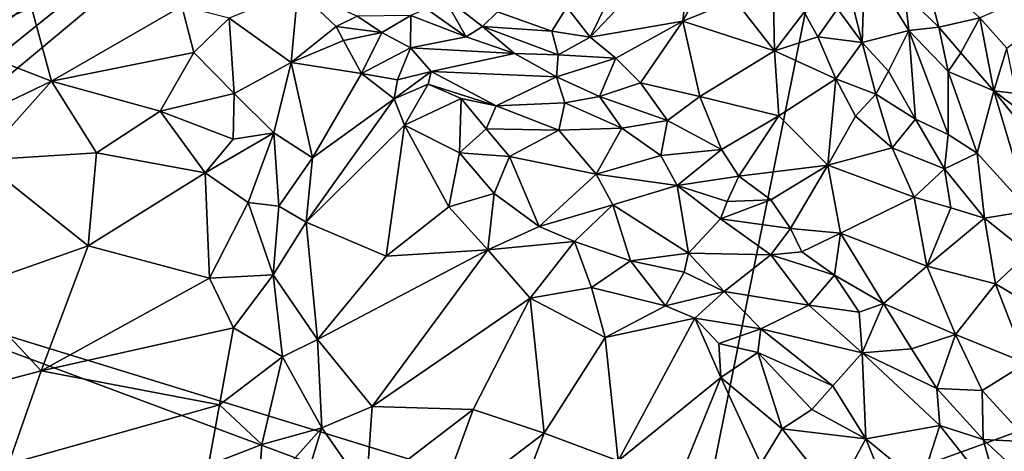
# Model space of a CAD drawing. Extents: x -2.91 to 2.87, y -2.87 to 2.91.
# Drawn here: x 1.47 to 2.04, y -2.11 to -1.86 of the extents above; entities that cross this region are included whole.
import ezdxf

# ---------------------------------------------------------------- set-up
doc = ezdxf.new("R2010")
doc.units = 0

msp = doc.modelspace()

# ---------------------------------------------------------------- linework, layer by layer
for points in [[(2.01175, -1.43383, -5.90336), (1.32766, -1.96398, -5.90336), (0.33609, -1.1627, -5.90336)], [(2.62904, -1.88451, -5.90336), (2.01175, -1.43383, -5.90336), (2.07967, -1.36253, -5.90336)], [(2.01175, -1.43383, -5.90336), (1.34068, -1.97423, -5.90626), (1.32766, -1.96398, -5.90336)], [(2.01175, -1.43383, -5.90336), (1.33454, -1.99892, -5.90336), (1.34068, -1.97423, -5.90626)], [(1.86505, -2.16196, -5.90336), (1.33454, -1.99892, -5.90336), (2.01175, -1.43383, -5.90336)], [(2.01175, -1.43383, -5.90336), (2.62904, -1.88451, -5.90336), (1.86505, -2.16196, -5.90336)], [(1.83349, -1.80423, 0.84371), (1.78956, -1.84917, 0.8443), (1.80311, -1.86643, 0.7625)], [(1.86236, -1.80372, 0.77207), (1.83349, -1.80423, 0.84371), (1.80311, -1.86643, 0.7625)], [(1.85662, -1.85717, 0.65329), (1.86236, -1.80372, 0.77207), (1.80311, -1.86643, 0.7625)], [(1.86236, -1.80372, 0.77207), (1.85662, -1.85717, 0.65329), (1.87791, -1.81729, 0.69215)], [(1.96045, -1.86965, 0.35433), (1.96201, -1.82174, 0.3556), (1.94455, -1.8064, 0.42344)], [(1.94611, -1.85013, 0.41249), (1.96045, -1.86965, 0.35433), (1.94455, -1.8064, 0.42344)], [(1.88667, -1.84485, 0.60742), (1.87791, -1.81729, 0.69215), (1.85662, -1.85717, 0.65329)], [(1.96201, -1.82174, 0.3556), (1.96045, -1.86965, 0.35433), (1.98749, -1.86271, 0.22357)], [(1.98749, -1.86271, 0.22357), (1.98503, -1.84157, 0.24296), (1.96201, -1.82174, 0.3556)], [(2.1113, -1.81925, 0.03421), (2.02854, -1.85533, 0.10678), (2.04412, -1.87277, 0.05665)], [(1.98503, -1.84157, 0.24296), (2.00469, -1.86079, 0.15992), (1.99556, -1.82549, 0.22101)], [(1.99556, -1.82549, 0.22101), (2.00469, -1.86079, 0.15992), (2.02854, -1.85533, 0.10678)], [(1.47988, -1.84939, 1.02247), (1.42289, -1.82929, 1.13144), (1.43359, -1.86965, 0.99918)], [(1.63389, -1.83922, 0.93168), (1.59427, -1.85559, 0.95741), (1.63011, -1.88124, 0.85967)], [(1.63389, -1.83922, 0.93168), (1.63011, -1.88124, 0.85967), (1.65604, -1.86042, 0.87225)], [(1.6683, -1.85436, 0.88518), (1.63389, -1.83922, 0.93168), (1.65604, -1.86042, 0.87225)], [(1.90959, -1.87444, 0.49322), (1.90882, -1.83746, 0.55681), (1.88667, -1.84485, 0.60742)], [(1.90959, -1.87444, 0.49322), (1.92685, -1.85209, 0.48295), (1.90882, -1.83746, 0.55681)], [(1.71776, -1.8424, 0.99286), (1.70841, -1.85019, 0.92971), (1.73129, -1.86622, 0.8337)], [(1.71776, -1.8424, 0.99286), (1.74074, -1.86023, 0.87487), (1.74951, -1.85177, 0.90568)], [(1.71776, -1.8424, 0.99286), (1.73129, -1.86622, 0.8337), (1.74074, -1.86023, 0.87487)], [(1.88667, -1.84485, 0.60742), (1.85662, -1.85717, 0.65329), (1.90959, -1.87444, 0.49322)], [(1.98503, -1.84157, 0.24296), (1.98749, -1.86271, 0.22357), (2.00469, -1.86079, 0.15992)], [(1.49142, -1.89201, 0.9074), (1.47988, -1.84939, 1.02247), (1.43359, -1.86965, 0.99918)], [(1.47988, -1.84939, 1.02247), (1.49142, -1.89201, 0.9074), (1.56675, -1.84857, 0.99524)], [(1.57371, -1.87529, 0.92694), (1.56675, -1.84857, 0.99524), (1.49142, -1.89201, 0.9074)], [(1.56675, -1.84857, 0.99524), (1.57371, -1.87529, 0.92694), (1.59427, -1.85559, 0.95741)], [(1.70841, -1.85019, 0.92971), (1.69936, -1.85398, 0.89027), (1.73129, -1.86622, 0.8337)], [(1.78956, -1.84917, 0.8443), (1.74951, -1.85177, 0.90568), (1.78091, -1.86304, 0.81798)], [(1.78956, -1.84917, 0.8443), (1.78091, -1.86304, 0.81798), (1.80311, -1.86643, 0.7625)], [(1.94611, -1.85013, 0.41249), (1.92685, -1.85209, 0.48295), (1.93476, -1.86634, 0.43891)], [(1.93476, -1.86634, 0.43891), (1.96045, -1.86965, 0.35433), (1.94611, -1.85013, 0.41249)], [(1.59427, -1.85559, 0.95741), (1.57371, -1.87529, 0.92694), (1.59716, -1.89902, 0.86131)], [(1.63011, -1.88124, 0.85967), (1.59427, -1.85559, 0.95741), (1.59716, -1.89902, 0.86131)], [(1.6683, -1.85436, 0.88518), (1.65604, -1.86042, 0.87225), (1.68257, -1.86387, 0.79965)], [(1.69936, -1.85398, 0.89027), (1.6683, -1.85436, 0.88518), (1.68257, -1.86387, 0.79965)], [(1.69913, -1.87271, 0.76106), (1.69936, -1.85398, 0.89027), (1.68257, -1.86387, 0.79965)], [(1.73129, -1.86622, 0.8337), (1.69936, -1.85398, 0.89027), (1.69913, -1.87271, 0.76106)], [(1.74951, -1.85177, 0.90568), (1.74074, -1.86023, 0.87487), (1.78091, -1.86304, 0.81798)], [(1.92685, -1.85209, 0.48295), (1.90959, -1.87444, 0.49322), (1.93476, -1.86634, 0.43891)], [(2.02854, -1.85533, 0.10678), (2.00469, -1.86079, 0.15992), (2.0174, -1.87548, 0.11214)], [(2.0174, -1.87548, 0.11214), (2.03656, -1.89756, 0.05555), (2.02854, -1.85533, 0.10678)], [(2.02854, -1.85533, 0.10678), (2.03656, -1.89756, 0.05555), (2.04412, -1.87277, 0.05665)], [(1.66035, -1.86845, 0.82497), (1.65604, -1.86042, 0.87225), (1.63011, -1.88124, 0.85967)], [(1.68257, -1.86387, 0.79965), (1.65604, -1.86042, 0.87225), (1.66035, -1.86845, 0.82497)], [(1.74074, -1.86023, 0.87487), (1.73129, -1.86622, 0.8337), (1.75933, -1.87587, 0.77756)], [(1.74074, -1.86023, 0.87487), (1.75933, -1.87587, 0.77756), (1.78453, -1.87671, 0.75652)], [(1.74074, -1.86023, 0.87487), (1.78453, -1.87671, 0.75652), (1.78091, -1.86304, 0.81798)], [(1.80311, -1.86643, 0.7625), (1.8178, -1.8787, 0.68915), (1.85662, -1.85717, 0.65329)], [(1.85662, -1.85717, 0.65329), (1.8178, -1.8787, 0.68915), (1.83218, -1.89284, 0.61824)], [(1.85662, -1.85717, 0.65329), (1.83218, -1.89284, 0.61824), (1.86657, -1.90085, 0.52882)], [(1.85662, -1.85717, 0.65329), (1.86657, -1.90085, 0.52882), (1.90959, -1.87444, 0.49322)], [(1.98749, -1.86271, 0.22357), (2.01011, -1.88641, 0.13484), (2.00469, -1.86079, 0.15992)], [(2.00469, -1.86079, 0.15992), (2.01011, -1.88641, 0.13484), (2.0174, -1.87548, 0.11214)], [(1.68257, -1.86387, 0.79965), (1.66035, -1.86845, 0.82497), (1.67067, -1.8875, 0.75404)], [(1.68257, -1.86387, 0.79965), (1.67067, -1.8875, 0.75404), (1.69913, -1.87271, 0.76106)], [(1.73129, -1.86622, 0.8337), (1.69913, -1.87271, 0.76106), (1.75933, -1.87587, 0.77756)], [(1.78091, -1.86304, 0.81798), (1.78453, -1.87671, 0.75652), (1.80311, -1.86643, 0.7625)], [(1.8178, -1.8787, 0.68915), (1.80311, -1.86643, 0.7625), (1.78453, -1.87671, 0.75652)], [(1.93476, -1.86634, 0.43891), (1.90959, -1.87444, 0.49322), (1.94516, -1.89068, 0.38022)], [(1.93476, -1.86634, 0.43891), (1.94516, -1.89068, 0.38022), (1.96045, -1.86965, 0.35433)], [(1.96045, -1.86965, 0.35433), (1.97555, -1.88625, 0.28532), (1.98749, -1.86271, 0.22357)], [(1.98749, -1.86271, 0.22357), (1.97555, -1.88625, 0.28532), (1.99131, -1.91391, 0.22093)], [(2.01011, -1.88641, 0.13484), (1.98749, -1.86271, 0.22357), (2.01007, -1.92278, 0.15405)], [(1.99131, -1.91391, 0.22093), (2.01007, -1.92278, 0.15405), (1.98749, -1.86271, 0.22357)], [(1.43359, -1.86965, 0.99918), (1.38845, -1.94143, 0.84738), (1.49142, -1.89201, 0.9074)], [(1.66035, -1.86845, 0.82497), (1.63011, -1.88124, 0.85967), (1.67067, -1.8875, 0.75404)], [(1.69167, -1.89111, 0.69179), (1.69913, -1.87271, 0.76106), (1.67067, -1.8875, 0.75404)], [(1.69913, -1.87271, 0.76106), (1.69167, -1.89111, 0.69179), (1.71101, -1.88639, 0.68801)], [(1.75933, -1.87587, 0.77756), (1.69913, -1.87271, 0.76106), (1.71101, -1.88639, 0.68801)], [(1.94516, -1.89068, 0.38022), (1.96838, -1.89953, 0.30267), (1.96045, -1.86965, 0.35433)], [(1.97555, -1.88625, 0.28532), (1.96045, -1.86965, 0.35433), (1.96838, -1.89953, 0.30267)], [(2.03656, -1.89756, 0.05555), (2.04946, -1.89907, 0.02516), (2.04412, -1.87277, 0.05665)], [(1.57371, -1.87529, 0.92694), (1.49142, -1.89201, 0.9074), (1.55426, -1.90924, 0.85562)], [(1.57371, -1.87529, 0.92694), (1.55426, -1.90924, 0.85562), (1.59716, -1.89902, 0.86131)], [(1.75933, -1.87587, 0.77756), (1.71101, -1.88639, 0.68801), (1.78357, -1.88939, 0.69104)], [(1.78357, -1.88939, 0.69104), (1.78453, -1.87671, 0.75652), (1.75933, -1.87587, 0.77756)], [(1.8178, -1.8787, 0.68915), (1.78453, -1.87671, 0.75652), (1.78357, -1.88939, 0.69104)], [(1.8178, -1.8787, 0.68915), (1.78357, -1.88939, 0.69104), (1.80851, -1.9009, 0.62583)], [(1.8178, -1.8787, 0.68915), (1.80851, -1.9009, 0.62583), (1.83218, -1.89284, 0.61824)], [(1.91222, -1.91212, 0.4162), (1.90959, -1.87444, 0.49322), (1.86657, -1.90085, 0.52882)], [(1.90959, -1.87444, 0.49322), (1.91222, -1.91212, 0.4162), (1.94516, -1.89068, 0.38022)], [(2.0174, -1.87548, 0.11214), (2.01011, -1.88641, 0.13484), (2.03656, -1.89756, 0.05555)], [(1.62006, -1.92195, 0.78439), (1.63011, -1.88124, 0.85967), (1.59716, -1.89902, 0.86131)], [(1.6425, -1.93627, 0.71094), (1.63011, -1.88124, 0.85967), (1.62006, -1.92195, 0.78439)], [(1.67067, -1.8875, 0.75404), (1.63011, -1.88124, 0.85967), (1.6425, -1.93627, 0.71094)], [(1.89981, -2.16885, -5.90336), (1.86505, -2.16196, -5.90336), (2.62904, -1.88451, -5.90336)], [(2.62904, -1.88451, -5.90336), (2.6914, -2.49665, -5.90328), (1.89981, -2.16885, -5.90336)], [(1.67067, -1.8875, 0.75404), (1.6425, -1.93627, 0.71094), (1.68974, -1.90213, 0.66179)], [(1.69167, -1.89111, 0.69179), (1.67067, -1.8875, 0.75404), (1.68974, -1.90213, 0.66179)], [(1.71101, -1.88639, 0.68801), (1.69167, -1.89111, 0.69179), (1.68974, -1.90213, 0.66179)], [(1.7093, -1.89366, 0.64726), (1.71101, -1.88639, 0.68801), (1.68974, -1.90213, 0.66179)], [(1.74863, -1.90624, 0.58684), (1.71101, -1.88639, 0.68801), (1.7093, -1.89366, 0.64726)], [(1.78357, -1.88939, 0.69104), (1.71101, -1.88639, 0.68801), (1.74863, -1.90624, 0.58684)], [(1.78357, -1.88939, 0.69104), (1.74863, -1.90624, 0.58684), (1.78845, -1.90449, 0.61734)], [(1.78845, -1.90449, 0.61734), (1.80851, -1.9009, 0.62583), (1.78357, -1.88939, 0.69104)], [(1.94056, -1.94066, 0.30401), (1.94516, -1.89068, 0.38022), (1.91222, -1.91212, 0.4162)], [(1.94056, -1.94066, 0.30401), (1.95663, -1.91218, 0.31885), (1.94516, -1.89068, 0.38022)], [(1.96838, -1.89953, 0.30267), (1.94516, -1.89068, 0.38022), (1.95663, -1.91218, 0.31885)], [(1.97555, -1.88625, 0.28532), (1.96838, -1.89953, 0.30267), (1.99131, -1.91391, 0.22093)], [(2.01011, -1.88641, 0.13484), (2.01007, -1.92278, 0.15405), (2.02685, -1.93372, 0.10026)], [(2.02685, -1.93372, 0.10026), (2.03656, -1.89756, 0.05555), (2.01011, -1.88641, 0.13484)], [(1.49142, -1.89201, 0.9074), (1.38845, -1.94143, 0.84738), (1.45058, -1.93771, 0.81552)], [(1.51744, -1.93349, 0.8008), (1.49142, -1.89201, 0.9074), (1.45058, -1.93771, 0.81552)], [(1.55426, -1.90924, 0.85562), (1.49142, -1.89201, 0.9074), (1.51744, -1.93349, 0.8008)], [(1.69565, -1.91747, 0.62107), (1.7093, -1.89366, 0.64726), (1.68974, -1.90213, 0.66179)], [(1.69565, -1.91747, 0.62107), (1.72847, -1.90203, 0.61146), (1.7093, -1.89366, 0.64726)], [(1.74863, -1.90624, 0.58684), (1.7093, -1.89366, 0.64726), (1.72847, -1.90203, 0.61146)], [(1.83218, -1.89284, 0.61824), (1.80851, -1.9009, 0.62583), (1.84786, -1.91478, 0.52295)], [(1.86657, -1.90085, 0.52882), (1.83218, -1.89284, 0.61824), (1.84786, -1.91478, 0.52295)], [(1.59716, -1.89902, 0.86131), (1.55426, -1.90924, 0.85562), (1.59658, -1.92545, 0.80255)], [(1.62006, -1.92195, 0.78439), (1.59716, -1.89902, 0.86131), (1.59658, -1.92545, 0.80255)], [(1.68974, -1.90213, 0.66179), (1.6388, -1.97354, 0.64062), (1.69565, -1.91747, 0.62107)], [(1.6388, -1.97354, 0.64062), (1.68974, -1.90213, 0.66179), (1.6425, -1.93627, 0.71094)], [(1.7275, -1.93351, 0.53014), (1.72847, -1.90203, 0.61146), (1.69565, -1.91747, 0.62107)], [(1.72847, -1.90203, 0.61146), (1.7275, -1.93351, 0.53014), (1.74291, -1.91957, 0.54514)], [(1.74863, -1.90624, 0.58684), (1.72847, -1.90203, 0.61146), (1.74291, -1.91957, 0.54514)], [(1.82137, -1.91917, 0.53605), (1.80851, -1.9009, 0.62583), (1.78845, -1.90449, 0.61734)], [(1.84786, -1.91478, 0.52295), (1.80851, -1.9009, 0.62583), (1.82137, -1.91917, 0.53605)], [(1.86657, -1.90085, 0.52882), (1.84786, -1.91478, 0.52295), (1.879, -1.93158, 0.4326)], [(1.91222, -1.91212, 0.4162), (1.86657, -1.90085, 0.52882), (1.879, -1.93158, 0.4326)], [(1.96838, -1.89953, 0.30267), (1.95663, -1.91218, 0.31885), (1.97775, -1.93059, 0.24221)], [(1.97775, -1.93059, 0.24221), (1.99131, -1.91391, 0.22093), (1.96838, -1.89953, 0.30267)], [(2.02685, -1.93372, 0.10026), (2.05719, -1.96703, 0.00626), (2.03656, -1.89756, 0.05555)], [(2.08212, -1.93193, -0.05167), (2.03656, -1.89756, 0.05555), (2.09077, -1.96506, -0.08475)], [(2.04946, -1.89907, 0.02516), (2.03656, -1.89756, 0.05555), (2.08212, -1.93193, -0.05167)], [(2.05719, -1.96703, 0.00626), (2.09077, -1.96506, -0.08475), (2.03656, -1.89756, 0.05555)], [(1.78501, -1.92031, 0.53286), (1.74863, -1.90624, 0.58684), (1.74291, -1.91957, 0.54514)], [(1.78501, -1.92031, 0.53286), (1.78845, -1.90449, 0.61734), (1.74863, -1.90624, 0.58684)], [(1.82137, -1.91917, 0.53605), (1.78845, -1.90449, 0.61734), (1.78501, -1.92031, 0.53286)], [(1.58035, -1.94495, 0.76508), (1.55426, -1.90924, 0.85562), (1.51744, -1.93349, 0.8008)], [(1.59658, -1.92545, 0.80255), (1.55426, -1.90924, 0.85562), (1.58035, -1.94495, 0.76508)], [(1.91222, -1.91212, 0.4162), (1.879, -1.93158, 0.4326), (1.88911, -1.94687, 0.37864)], [(1.91222, -1.91212, 0.4162), (1.88911, -1.94687, 0.37864), (1.94056, -1.94066, 0.30401)], [(1.95663, -1.91218, 0.31885), (1.94056, -1.94066, 0.30401), (1.97775, -1.93059, 0.24221)], [(1.69565, -1.91747, 0.62107), (1.6388, -1.97354, 0.64062), (1.68498, -1.99322, 0.50119)], [(1.69565, -1.91747, 0.62107), (1.68498, -1.99322, 0.50119), (1.7212, -1.96467, 0.47456)], [(1.7275, -1.93351, 0.53014), (1.69565, -1.91747, 0.62107), (1.7212, -1.96467, 0.47456)], [(1.75629, -1.93555, 0.49359), (1.74291, -1.91957, 0.54514), (1.7275, -1.93351, 0.53014)], [(1.78501, -1.92031, 0.53286), (1.74291, -1.91957, 0.54514), (1.75629, -1.93555, 0.49359)], [(1.82137, -1.91917, 0.53605), (1.78501, -1.92031, 0.53286), (1.80647, -1.9458, 0.41814)], [(1.84391, -1.93496, 0.46437), (1.82137, -1.91917, 0.53605), (1.80647, -1.9458, 0.41814)], [(1.84786, -1.91478, 0.52295), (1.82137, -1.91917, 0.53605), (1.84391, -1.93496, 0.46437)], [(1.84786, -1.91478, 0.52295), (1.84391, -1.93496, 0.46437), (1.879, -1.93158, 0.4326)], [(2.00809, -1.94267, 0.14822), (1.99131, -1.91391, 0.22093), (1.97775, -1.93059, 0.24221)], [(2.01007, -1.92278, 0.15405), (1.99131, -1.91391, 0.22093), (2.00809, -1.94267, 0.14822)], [(1.62006, -1.92195, 0.78439), (1.59658, -1.92545, 0.80255), (1.58035, -1.94495, 0.76508)], [(1.62006, -1.92195, 0.78439), (1.58035, -1.94495, 0.76508), (1.60518, -1.96209, 0.71249)], [(1.62006, -1.92195, 0.78439), (1.60518, -1.96209, 0.71249), (1.62302, -1.96432, 0.68791)], [(1.6425, -1.93627, 0.71094), (1.62006, -1.92195, 0.78439), (1.62302, -1.96432, 0.68791)], [(1.80647, -1.9458, 0.41814), (1.78501, -1.92031, 0.53286), (1.75629, -1.93555, 0.49359)], [(2.01007, -1.92278, 0.15405), (2.00809, -1.94267, 0.14822), (2.02685, -1.93372, 0.10026)], [(1.97775, -1.93059, 0.24221), (1.94056, -1.94066, 0.30401), (1.99042, -1.95909, 0.1696)], [(2.00809, -1.94267, 0.14822), (1.97775, -1.93059, 0.24221), (1.99042, -1.95909, 0.1696)], [(1.51267, -1.98734, 0.68806), (1.51744, -1.93349, 0.8008), (1.45058, -1.93771, 0.81552)], [(1.58035, -1.94495, 0.76508), (1.51744, -1.93349, 0.8008), (1.51267, -1.98734, 0.68806)], [(1.6425, -1.93627, 0.71094), (1.62302, -1.96432, 0.68791), (1.6388, -1.97354, 0.64062)], [(1.74756, -1.957, 0.43757), (1.7275, -1.93351, 0.53014), (1.7212, -1.96467, 0.47456)], [(1.75629, -1.93555, 0.49359), (1.7275, -1.93351, 0.53014), (1.74756, -1.957, 0.43757)], [(1.7735, -1.97604, 0.35474), (1.75629, -1.93555, 0.49359), (1.74756, -1.957, 0.43757)], [(1.80647, -1.9458, 0.41814), (1.75629, -1.93555, 0.49359), (1.7735, -1.97604, 0.35474)], [(1.84391, -1.93496, 0.46437), (1.80647, -1.9458, 0.41814), (1.85347, -1.95231, 0.38983)], [(1.879, -1.93158, 0.4326), (1.84391, -1.93496, 0.46437), (1.85347, -1.95231, 0.38983)], [(1.879, -1.93158, 0.4326), (1.85347, -1.95231, 0.38983), (1.88911, -1.94687, 0.37864)], [(2.02685, -1.93372, 0.10026), (2.00809, -1.94267, 0.14822), (2.03117, -1.97126, 0.06588)], [(2.02685, -1.93372, 0.10026), (2.03117, -1.97126, 0.06588), (2.05719, -1.96703, 0.00626)], [(1.51267, -1.98734, 0.68806), (1.45058, -1.93771, 0.81552), (1.4413, -2.01232, 0.66357)], [(1.94056, -1.94066, 0.30401), (1.88911, -1.94687, 0.37864), (1.90765, -1.96063, 0.31663)], [(1.94056, -1.94066, 0.30401), (1.90765, -1.96063, 0.31663), (1.91899, -1.97725, 0.2601)], [(1.94784, -1.97996, 0.21139), (1.94056, -1.94066, 0.30401), (1.91899, -1.97725, 0.2601)], [(1.99042, -1.95909, 0.1696), (1.94056, -1.94066, 0.30401), (1.94784, -1.97996, 0.21139)], [(1.58035, -1.94495, 0.76508), (1.51267, -1.98734, 0.68806), (1.58278, -2.00602, 0.63116)], [(1.58035, -1.94495, 0.76508), (1.58278, -2.00602, 0.63116), (1.60518, -1.96209, 0.71249)], [(1.80647, -1.9458, 0.41814), (1.7735, -1.97604, 0.35474), (1.81615, -1.96362, 0.35274)], [(1.80647, -1.9458, 0.41814), (1.81615, -1.96362, 0.35274), (1.85347, -1.95231, 0.38983)], [(1.88911, -1.94687, 0.37864), (1.85347, -1.95231, 0.38983), (1.88235, -1.96163, 0.34177)], [(1.88911, -1.94687, 0.37864), (1.88235, -1.96163, 0.34177), (1.90765, -1.96063, 0.31663)], [(2.00809, -1.94267, 0.14822), (1.99042, -1.95909, 0.1696), (2.01162, -1.96534, 0.11368)], [(2.01162, -1.96534, 0.11368), (2.03117, -1.97126, 0.06588), (2.00809, -1.94267, 0.14822)], [(1.85984, -1.99153, 0.20552), (1.85347, -1.95231, 0.38983), (1.81615, -1.96362, 0.35274)], [(1.87853, -1.97157, 0.30342), (1.85347, -1.95231, 0.38983), (1.85984, -1.99153, 0.20552)], [(1.87853, -1.97157, 0.30342), (1.88235, -1.96163, 0.34177), (1.85347, -1.95231, 0.38983)], [(1.74756, -1.957, 0.43757), (1.7212, -1.96467, 0.47456), (1.74382, -1.9896, 0.37483)], [(1.74756, -1.957, 0.43757), (1.74382, -1.9896, 0.37483), (1.7735, -1.97604, 0.35474)], [(1.99042, -1.95909, 0.1696), (1.94784, -1.97996, 0.21139), (1.9979, -1.99906, 0.08886)], [(2.01162, -1.96534, 0.11368), (1.99042, -1.95909, 0.1696), (1.9979, -1.99906, 0.08886)], [(1.61964, -2.00401, 0.6074), (1.60518, -1.96209, 0.71249), (1.58278, -2.00602, 0.63116)], [(1.61964, -2.00401, 0.6074), (1.62302, -1.96432, 0.68791), (1.60518, -1.96209, 0.71249)], [(1.61964, -2.00401, 0.6074), (1.6388, -1.97354, 0.64062), (1.62302, -1.96432, 0.68791)], [(1.68498, -1.99322, 0.50119), (1.74382, -1.9896, 0.37483), (1.7212, -1.96467, 0.47456)], [(1.81615, -1.96362, 0.35274), (1.7735, -1.97604, 0.35474), (1.79398, -1.98468, 0.29847)], [(1.82633, -1.99597, 0.21856), (1.81615, -1.96362, 0.35274), (1.79398, -1.98468, 0.29847)], [(1.81615, -1.96362, 0.35274), (1.82633, -1.99597, 0.21856), (1.85984, -1.99153, 0.20552)], [(1.88235, -1.96163, 0.34177), (1.87853, -1.97157, 0.30342), (1.90765, -1.96063, 0.31663)], [(1.91899, -1.97725, 0.2601), (1.90765, -1.96063, 0.31663), (1.87853, -1.97157, 0.30342)], [(2.01162, -1.96534, 0.11368), (1.9979, -1.99906, 0.08886), (2.03117, -1.97126, 0.06588)], [(2.05719, -1.96703, 0.00626), (2.03117, -1.97126, 0.06588), (2.05634, -1.99155, -0.00164)], [(1.6388, -1.97354, 0.64062), (1.61964, -2.00401, 0.6074), (1.6453, -2.04152, 0.48883)], [(1.68498, -1.99322, 0.50119), (1.6388, -1.97354, 0.64062), (1.6453, -2.04152, 0.48883)], [(1.7735, -1.97604, 0.35474), (1.74382, -1.9896, 0.37483), (1.79398, -1.98468, 0.29847)], [(1.87853, -1.97157, 0.30342), (1.85984, -1.99153, 0.20552), (1.90757, -1.99243, 0.21832)], [(1.90757, -1.99243, 0.21832), (1.91899, -1.97725, 0.2601), (1.87853, -1.97157, 0.30342)], [(2.03117, -1.97126, 0.06588), (1.9979, -1.99906, 0.08886), (2.03747, -2.00933, 0.01348)], [(2.03117, -1.97126, 0.06588), (2.03747, -2.00933, 0.01348), (2.05634, -1.99155, -0.00164)], [(1.91899, -1.97725, 0.2601), (1.90757, -1.99243, 0.21832), (1.92554, -1.99068, 0.21413)], [(1.91899, -1.97725, 0.2601), (1.92554, -1.99068, 0.21413), (1.94784, -1.97996, 0.21139)], [(1.94784, -1.97996, 0.21139), (1.92554, -1.99068, 0.21413), (1.94433, -2.00433, 0.15917)], [(1.94784, -1.97996, 0.21139), (1.94433, -2.00433, 0.15917), (1.9728, -2.02063, 0.08435)], [(1.94784, -1.97996, 0.21139), (1.9728, -2.02063, 0.08435), (1.9979, -1.99906, 0.08886)], [(1.51267, -1.98734, 0.68806), (1.4413, -2.01232, 0.66357), (1.48549, -2.05957, 0.54724)], [(1.58278, -2.00602, 0.63116), (1.51267, -1.98734, 0.68806), (1.48549, -2.05957, 0.54724)], [(1.79398, -1.98468, 0.29847), (1.74382, -1.9896, 0.37483), (1.76835, -2.01755, 0.26725)], [(1.79398, -1.98468, 0.29847), (1.76835, -2.01755, 0.26725), (1.8039, -2.01135, 0.21632)], [(1.82633, -1.99597, 0.21856), (1.79398, -1.98468, 0.29847), (1.8039, -2.01135, 0.21632)], [(1.6453, -2.04152, 0.48883), (1.67687, -2.08027, 0.34884), (1.74382, -1.9896, 0.37483)], [(1.68498, -1.99322, 0.50119), (1.6453, -2.04152, 0.48883), (1.74382, -1.9896, 0.37483)], [(1.76835, -2.01755, 0.26725), (1.74382, -1.9896, 0.37483), (1.67687, -2.08027, 0.34884)], [(1.85984, -1.99153, 0.20552), (1.82633, -1.99597, 0.21856), (1.85735, -2.00258, 0.16984)], [(1.85984, -1.99153, 0.20552), (1.85735, -2.00258, 0.16984), (1.8805, -2.01361, 0.12114)], [(1.90757, -1.99243, 0.21832), (1.85984, -1.99153, 0.20552), (1.8805, -2.01361, 0.12114)], [(1.92963, -2.02163, 0.1164), (1.90757, -1.99243, 0.21832), (1.8805, -2.01361, 0.12114)], [(1.94433, -2.00433, 0.15917), (1.92554, -1.99068, 0.21413), (1.90757, -1.99243, 0.21832)], [(1.94433, -2.00433, 0.15917), (1.90757, -1.99243, 0.21832), (1.92963, -2.02163, 0.1164)], [(2.05634, -1.99155, -0.00164), (2.03747, -2.00933, 0.01348), (2.06945, -2.02811, -0.055)], [(1.33454, -1.99892, -5.90336), (1.86573, -2.19692, -5.90336), (1.3624, -2.55794, -5.90336)], [(1.86505, -2.16196, -5.90336), (1.86573, -2.19692, -5.90336), (1.33454, -1.99892, -5.90336)], [(1.8039, -2.01135, 0.21632), (1.84659, -2.02194, 0.13284), (1.82633, -1.99597, 0.21856)], [(1.85735, -2.00258, 0.16984), (1.82633, -1.99597, 0.21856), (1.84659, -2.02194, 0.13284)], [(2.01434, -2.03858, 0.00561), (1.9979, -1.99906, 0.08886), (1.9728, -2.02063, 0.08435)], [(2.03747, -2.00933, 0.01348), (1.9979, -1.99906, 0.08886), (2.01434, -2.03858, 0.00561)], [(1.61964, -2.00401, 0.6074), (1.58278, -2.00602, 0.63116), (1.59662, -2.03474, 0.56323)], [(1.61964, -2.00401, 0.6074), (1.59662, -2.03474, 0.56323), (1.62511, -2.05148, 0.50166)], [(1.6453, -2.04152, 0.48883), (1.61964, -2.00401, 0.6074), (1.62511, -2.05148, 0.50166)], [(1.85735, -2.00258, 0.16984), (1.84659, -2.02194, 0.13284), (1.8805, -2.01361, 0.12114)], [(1.9587, -2.02559, 0.08963), (1.94433, -2.00433, 0.15917), (1.92963, -2.02163, 0.1164)], [(1.9728, -2.02063, 0.08435), (1.94433, -2.00433, 0.15917), (1.9587, -2.02559, 0.08963)], [(1.59662, -2.03474, 0.56323), (1.58278, -2.00602, 0.63116), (1.48549, -2.05957, 0.54724)], [(2.0552, -2.05511, -0.06468), (2.03747, -2.00933, 0.01348), (2.01434, -2.03858, 0.00561)], [(2.03747, -2.00933, 0.01348), (2.0552, -2.05511, -0.06468), (2.06945, -2.02811, -0.055)], [(1.48549, -2.05957, 0.54724), (1.4413, -2.01232, 0.66357), (1.36057, -2.09262, 0.53494)], [(1.8039, -2.01135, 0.21632), (1.76835, -2.01755, 0.26725), (1.81174, -2.04027, 0.15081)], [(1.8039, -2.01135, 0.21632), (1.81174, -2.04027, 0.15081), (1.84659, -2.02194, 0.13284)], [(1.86365, -2.02918, 0.09346), (1.8805, -2.01361, 0.12114), (1.84659, -2.02194, 0.13284)], [(1.9017, -2.0353, 0.06078), (1.8805, -2.01361, 0.12114), (1.86365, -2.02918, 0.09346)], [(1.92963, -2.02163, 0.1164), (1.8805, -2.01361, 0.12114), (1.9017, -2.0353, 0.06078)], [(1.76835, -2.01755, 0.26725), (1.67687, -2.08027, 0.34884), (1.73527, -2.08199, 0.22125)], [(1.76835, -2.01755, 0.26725), (1.73527, -2.08199, 0.22125), (1.77647, -2.09569, 0.12203)], [(1.81174, -2.04027, 0.15081), (1.76835, -2.01755, 0.26725), (1.77647, -2.09569, 0.12203)], [(1.84659, -2.02194, 0.13284), (1.81174, -2.04027, 0.15081), (1.86365, -2.02918, 0.09346)], [(1.92963, -2.02163, 0.1164), (1.9017, -2.0353, 0.06078), (1.96032, -2.04916, 0.02794)], [(1.9587, -2.02559, 0.08963), (1.92963, -2.02163, 0.1164), (1.96032, -2.04916, 0.02794)], [(1.9728, -2.02063, 0.08435), (1.9587, -2.02559, 0.08963), (1.96032, -2.04916, 0.02794)], [(1.9728, -2.02063, 0.08435), (1.96032, -2.04916, 0.02794), (1.98902, -2.04686, 0.01938)], [(2.01434, -2.03858, 0.00561), (1.9728, -2.02063, 0.08435), (1.98902, -2.04686, 0.01938)], [(1.81174, -2.04027, 0.15081), (1.81925, -2.11166, 0.03371), (1.86365, -2.02918, 0.09346)], [(1.87863, -2.06354, 0.01783), (1.86365, -2.02918, 0.09346), (1.81925, -2.11166, 0.03371)], [(1.87742, -2.0437, 0.05254), (1.86365, -2.02918, 0.09346), (1.87863, -2.06354, 0.01783)], [(1.9017, -2.0353, 0.06078), (1.86365, -2.02918, 0.09346), (1.87742, -2.0437, 0.05254)], [(1.59662, -2.03474, 0.56323), (1.48549, -2.05957, 0.54724), (1.58864, -2.07926, 0.47768)], [(1.62511, -2.05148, 0.50166), (1.59662, -2.03474, 0.56323), (1.58864, -2.07926, 0.47768)], [(1.9017, -2.0353, 0.06078), (1.87742, -2.0437, 0.05254), (1.89997, -2.04896, 0.0257)], [(1.9435, -2.06827, -0.02601), (1.9017, -2.0353, 0.06078), (1.89997, -2.04896, 0.0257)], [(1.96032, -2.04916, 0.02794), (1.9017, -2.0353, 0.06078), (1.9435, -2.06827, -0.02601)], [(2.01434, -2.03858, 0.00561), (1.98902, -2.04686, 0.01938), (2.00364, -2.06983, -0.03554)], [(2.0298, -2.07098, -0.05894), (2.01434, -2.03858, 0.00561), (2.00364, -2.06983, -0.03554)], [(2.0552, -2.05511, -0.06468), (2.01434, -2.03858, 0.00561), (2.0298, -2.07098, -0.05894)], [(1.6453, -2.04152, 0.48883), (1.62511, -2.05148, 0.50166), (1.64773, -2.09264, 0.38268)], [(1.67687, -2.08027, 0.34884), (1.6453, -2.04152, 0.48883), (1.64773, -2.09264, 0.38268)], [(1.81174, -2.04027, 0.15081), (1.77647, -2.09569, 0.12203), (1.81925, -2.11166, 0.03371)], [(1.89997, -2.04896, 0.0257), (1.87742, -2.0437, 0.05254), (1.87863, -2.06354, 0.01783)], [(1.89997, -2.04896, 0.0257), (1.87863, -2.06354, 0.01783), (1.91412, -2.0932, -0.05676)], [(1.89997, -2.04896, 0.0257), (1.91412, -2.0932, -0.05676), (1.93133, -2.08202, -0.05112)], [(1.9435, -2.06827, -0.02601), (1.89997, -2.04896, 0.0257), (1.93133, -2.08202, -0.05112)], [(1.96032, -2.04916, 0.02794), (1.9435, -2.06827, -0.02601), (1.96248, -2.09899, -0.10181)], [(1.98902, -2.04686, 0.01938), (1.96032, -2.04916, 0.02794), (2.00364, -2.06983, -0.03554)], [(2.0053, -2.09126, -0.07931), (1.96032, -2.04916, 0.02794), (1.96248, -2.09899, -0.10181)], [(2.00364, -2.06983, -0.03554), (1.96032, -2.04916, 0.02794), (2.0053, -2.09126, -0.07931)], [(1.62511, -2.05148, 0.50166), (1.58864, -2.07926, 0.47768), (1.61305, -2.10229, 0.41259)], [(1.64773, -2.09264, 0.38268), (1.62511, -2.05148, 0.50166), (1.61305, -2.10229, 0.41259)], [(2.0552, -2.05511, -0.06468), (2.0298, -2.07098, -0.05894), (2.05693, -2.10078, -0.12171)], [(1.46661, -2.11371, 0.44733), (1.48549, -2.05957, 0.54724), (1.36057, -2.09262, 0.53494)], [(1.58864, -2.07926, 0.47768), (1.48549, -2.05957, 0.54724), (1.46661, -2.11371, 0.44733)], [(1.87863, -2.06354, 0.01783), (1.81925, -2.11166, 0.03371), (1.8447, -2.14693, -0.04608)], [(1.87863, -2.06354, 0.01783), (1.8447, -2.14693, -0.04608), (1.90169, -2.11337, -0.0714)], [(1.87863, -2.06354, 0.01783), (1.90169, -2.11337, -0.0714), (1.91412, -2.0932, -0.05676)], [(1.9435, -2.06827, -0.02601), (1.93133, -2.08202, -0.05112), (1.96248, -2.09899, -0.10181)], [(2.00364, -2.06983, -0.03554), (2.0053, -2.09126, -0.07931), (2.03032, -2.09944, -0.10114)], [(2.0298, -2.07098, -0.05894), (2.00364, -2.06983, -0.03554), (2.03032, -2.09944, -0.10114)], [(2.0298, -2.07098, -0.05894), (2.03032, -2.09944, -0.10114), (2.05693, -2.10078, -0.12171)], [(1.58221, -2.11411, 0.41477), (1.58864, -2.07926, 0.47768), (1.46661, -2.11371, 0.44733)], [(1.61305, -2.10229, 0.41259), (1.58864, -2.07926, 0.47768), (1.58221, -2.11411, 0.41477)], [(1.67687, -2.08027, 0.34884), (1.64773, -2.09264, 0.38268), (1.67341, -2.12937, 0.25939)], [(1.67687, -2.08027, 0.34884), (1.67341, -2.12937, 0.25939), (1.73527, -2.08199, 0.22125)], [(1.73527, -2.08199, 0.22125), (1.67341, -2.12937, 0.25939), (1.71252, -2.14429, 0.14557)], [(1.73527, -2.08199, 0.22125), (1.71252, -2.14429, 0.14557), (1.77647, -2.09569, 0.12203)], [(1.93133, -2.08202, -0.05112), (1.91412, -2.0932, -0.05676), (1.96248, -2.09899, -0.10181)], [(1.61305, -2.10229, 0.41259), (1.61075, -2.13429, 0.35761), (1.64773, -2.09264, 0.38268)], [(1.64773, -2.09264, 0.38268), (1.61075, -2.13429, 0.35761), (1.62053, -2.18089, 0.25379)], [(1.67341, -2.12937, 0.25939), (1.64773, -2.09264, 0.38268), (1.62053, -2.18089, 0.25379)], [(1.75111, -2.16162, 0.05224), (1.77647, -2.09569, 0.12203), (1.71252, -2.14429, 0.14557)], [(1.81925, -2.11166, 0.03371), (1.77647, -2.09569, 0.12203), (1.75111, -2.16162, 0.05224)], [(1.94463, -2.13188, -0.13284), (1.91412, -2.0932, -0.05676), (1.90169, -2.11337, -0.0714)], [(1.91412, -2.0932, -0.05676), (1.94463, -2.13188, -0.13284), (1.96248, -2.09899, -0.10181)], [(2.0053, -2.09126, -0.07931), (1.96248, -2.09899, -0.10181), (1.9944, -2.12524, -0.14717)], [(2.0053, -2.09126, -0.07931), (1.9944, -2.12524, -0.14717), (2.04088, -2.13625, -0.16228)], [(2.03032, -2.09944, -0.10114), (2.0053, -2.09126, -0.07931), (2.04088, -2.13625, -0.16228)], [(1.96248, -2.09899, -0.10181), (1.94463, -2.13188, -0.13284), (1.97168, -2.12112, -0.13581)], [(1.9944, -2.12524, -0.14717), (1.96248, -2.09899, -0.10181), (1.97168, -2.12112, -0.13581)], [(2.03032, -2.09944, -0.10114), (2.04088, -2.13625, -0.16228), (2.06721, -2.13346, -0.16695)], [(2.05693, -2.10078, -0.12171), (2.03032, -2.09944, -0.10114), (2.06721, -2.13346, -0.16695)], [(1.61305, -2.10229, 0.41259), (1.58221, -2.11411, 0.41477), (1.61075, -2.13429, 0.35761)]]:
    msp.add_3dface(points)

doc.saveas('drawing.dxf')
